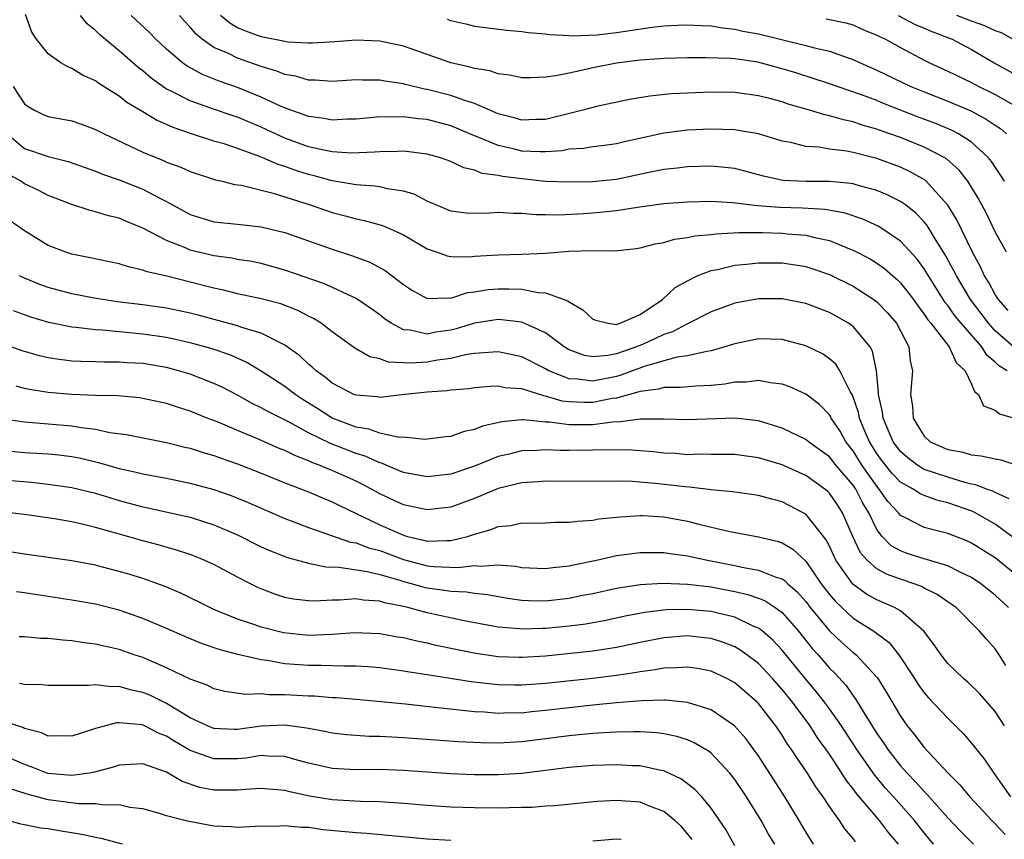
# Model space of a CAD drawing. Units: inches. Extents: x 2511000 to 2514000, y 1521000 to 1524000.
# Drawn here: x 2511381 to 2511464, y 1521655 to 1521725 of the extents above; entities that cross this region are included whole.
import ezdxf

# ---------------------------------------------------------------- set-up
doc = ezdxf.new("R2010")
doc.units = ezdxf.units.IN
doc.header["$MEASUREMENT"] = 0
doc.layers.add('LD25111521_2ft', color=112, linetype='Continuous')

msp = doc.modelspace()

# ---------------------------------------------------------------- linework, layer by layer
at = {"layer": 'LD25111521_2ft'}
for points, elevation in [([(2511464.006, 1521695), (2511463.371, 1521695.371), (2511463, 1521695.728), (2511462.308, 1521696.307), (2511461.867, 1521697), (2511460.119, 1521699), (2511459.617, 1521699.617), (2511459, 1521700.492), (2511458.771, 1521700.77), (2511457.368, 1521703), (2511457.238, 1521703.238), (2511457, 1521703.612), (2511456.412, 1521704.412), (2511455, 1521705.95), (2511453.166, 1521707.166), (2511451.805, 1521707.805), (2511450.314, 1521708.313), (2511448.624, 1521708.624), (2511446.723, 1521708.723), (2511444.771, 1521708.77), (2511442.926, 1521708.926), (2511440.814, 1521709.186), (2511439, 1521709.286), (2511437, 1521709.244), (2511435, 1521709.088), (2511432.778, 1521708.779), (2511431, 1521708.496), (2511430.457, 1521708.457), (2511429, 1521708.301), (2511428.247, 1521708.247), (2511426.137, 1521708.137), (2511425, 1521708.168), (2511424.163, 1521708.163), (2511423, 1521708.282), (2511422.275, 1521708.275), (2511421, 1521708.356), (2511420.305, 1521708.305), (2511419, 1521708.271), (2511418.316, 1521708.316), (2511417, 1521708.467), (2511415, 1521709.329), (2511413.906, 1521709.906), (2511413, 1521710.167), (2511411.65, 1521710.35), (2511411, 1521710.517), (2511410.592, 1521710.593), (2511409, 1521710.699), (2511407, 1521711.032), (2511405.462, 1521711.462), (2511405, 1521711.566), (2511403.914, 1521711.913), (2511403, 1521712.256), (2511402.42, 1521712.42), (2511400.932, 1521713.068), (2511399, 1521713.764), (2511397.852, 1521714.148), (2511397, 1521714.398), (2511395.03, 1521715.03), (2511393.542, 1521715.542), (2511393, 1521715.803), (2511392.158, 1521716.158), (2511391, 1521716.865), (2511389.652, 1521717.652), (2511389, 1521718.177), (2511387.267, 1521719.267), (2511387, 1521719.478), (2511385.938, 1521719.938), (2511385, 1521720.537), (2511384.656, 1521720.656), (2511384.076, 1521721), (2511383, 1521721.752), (2511382, 1521723), (2511381.606, 1521723.606), (2511381.072, 1521725.072)], 7158), ([(2511464.553, 1521697), (2511463, 1521698.356), (2511462.426, 1521699), (2511461.829, 1521699.829), (2511460.925, 1521701), (2511459.726, 1521703), (2511459.49, 1521703.49), (2511458.777, 1521704.777), (2511458.002, 1521705.998), (2511457.252, 1521707.252), (2511457, 1521707.56), (2511456.303, 1521708.303), (2511455.417, 1521709), (2511455, 1521709.298), (2511453.863, 1521709.863), (2511453, 1521710.212), (2511451.327, 1521710.673), (2511451, 1521710.779), (2511450.816, 1521710.816), (2511449, 1521710.988), (2511447.033, 1521710.967), (2511445.062, 1521711.062), (2511443.436, 1521711.436), (2511441.86, 1521711.86), (2511441, 1521712.069), (2511440.165, 1521712.165), (2511439, 1521712.262), (2511437, 1521712.211), (2511436.119, 1521712.119), (2511435, 1521711.981), (2511433.73, 1521711.73), (2511431, 1521711.155), (2511429, 1521710.946), (2511427, 1521710.915), (2511425, 1521710.992), (2511423, 1521711.19), (2511421.398, 1521711.398), (2511421, 1521711.492), (2511419.662, 1521711.662), (2511419, 1521711.935), (2511418.121, 1521712.121), (2511417, 1521712.663), (2511416.051, 1521713), (2511415, 1521713.298), (2511413, 1521713.532), (2511412.497, 1521713.503), (2511411, 1521713.486), (2511410.557, 1521713.443), (2511408.621, 1521713.379), (2511407, 1521713.485), (2511406.413, 1521713.587), (2511405, 1521713.911), (2511403, 1521714.646), (2511402.211, 1521715), (2511401, 1521715.575), (2511399, 1521716.399), (2511398.541, 1521716.541), (2511397.053, 1521717.053), (2511395, 1521717.78), (2511393.398, 1521718.602), (2511393, 1521718.787), (2511392.675, 1521719), (2511391.699, 1521719.699), (2511391, 1521720.318), (2511390.608, 1521720.608), (2511389, 1521722.02), (2511387.36, 1521723.36), (2511387, 1521723.735), (2511386.286, 1521724.286), (2511385.724, 1521725)], 7160), ([(2511464.085, 1521700.085), (2511463.273, 1521701), (2511463, 1521701.434), (2511462.46, 1521702.46), (2511462.109, 1521703), (2511461.767, 1521703.767), (2511461.07, 1521705), (2511459.75, 1521707.75), (2511458.989, 1521708.989), (2511457.175, 1521711), (2511457.083, 1521711.082), (2511455.808, 1521711.808), (2511455, 1521712.177), (2511453, 1521712.916), (2511451, 1521713.421), (2511450.473, 1521713.527), (2511449, 1521713.713), (2511448.126, 1521713.874), (2511447, 1521713.942), (2511445.733, 1521714.267), (2511445, 1521714.394), (2511443, 1521714.999), (2511441.298, 1521715.298), (2511441, 1521715.339), (2511439, 1521715.403), (2511437, 1521715.312), (2511435, 1521715.066), (2511431.675, 1521714.324), (2511431, 1521714.161), (2511429.983, 1521714.017), (2511429, 1521713.911), (2511428.226, 1521713.774), (2511427, 1521713.698), (2511426.42, 1521713.58), (2511425, 1521713.486), (2511424.523, 1521713.477), (2511423, 1521713.548), (2511422.272, 1521713.728), (2511421, 1521714.013), (2511419.243, 1521714.757), (2511419, 1521714.843), (2511417.497, 1521715.497), (2511417, 1521715.688), (2511415, 1521716.208), (2511414.265, 1521716.264), (2511413, 1521716.442), (2511412.412, 1521716.412), (2511411, 1521716.432), (2511409, 1521716.257), (2511408.242, 1521716.242), (2511407, 1521716.168), (2511406.307, 1521716.307), (2511405, 1521716.458), (2511404.618, 1521716.618), (2511403.502, 1521717), (2511403, 1521717.189), (2511402.673, 1521717.327), (2511401, 1521718.115), (2511399, 1521718.913), (2511397.45, 1521719.45), (2511396.021, 1521720.021), (2511394.726, 1521720.726), (2511394.354, 1521721), (2511393, 1521722.161), (2511392.098, 1521723), (2511391.56, 1521723.56), (2511390.01, 1521725)], 7162), ([(2511463.943, 1521705), (2511463, 1521706.734), (2511462.268, 1521708.268), (2511461.878, 1521709), (2511461.569, 1521709.57), (2511460.69, 1521711), (2511459.946, 1521711.946), (2511458.883, 1521712.883), (2511458.689, 1521713), (2511457, 1521713.872), (2511455, 1521714.689), (2511453.293, 1521715.293), (2511453, 1521715.409), (2511451.751, 1521715.751), (2511451, 1521716.015), (2511450.176, 1521716.176), (2511449, 1521716.533), (2511448.603, 1521716.603), (2511447.321, 1521717), (2511445.516, 1521717.516), (2511445, 1521717.695), (2511444.043, 1521717.957), (2511443, 1521718.222), (2511441, 1521718.487), (2511439, 1521718.513), (2511437, 1521718.445), (2511435.63, 1521718.37), (2511433.813, 1521718.187), (2511432.106, 1521717.895), (2511429.305, 1521717.305), (2511429, 1521717.236), (2511428.159, 1521717), (2511425, 1521716.222), (2511424.204, 1521716.204), (2511423, 1521716.148), (2511422.348, 1521716.348), (2511421, 1521716.687), (2511419, 1521717.564), (2511418.193, 1521717.807), (2511417, 1521718.254), (2511415, 1521718.763), (2511414.79, 1521718.79), (2511413.175, 1521719.176), (2511413, 1521719.233), (2511411.448, 1521719.448), (2511411, 1521719.551), (2511409.54, 1521719.54), (2511409, 1521719.57), (2511407, 1521719.436), (2511405.536, 1521719.536), (2511405, 1521719.527), (2511403.877, 1521719.877), (2511403, 1521720.007), (2511402.306, 1521720.306), (2511401, 1521720.682), (2511399, 1521721.392), (2511398.221, 1521721.779), (2511397, 1521722.311), (2511396.008, 1521723), (2511395.457, 1521723.457), (2511395, 1521724.013), (2511394.516, 1521724.516), (2511394.097, 1521725)], 7164), ([(2511463.785, 1521711), (2511463.484, 1521711.485), (2511462.679, 1521712.678), (2511462.415, 1521713), (2511461, 1521714.297), (2511459.914, 1521715), (2511459.312, 1521715.312), (2511457.894, 1521715.894), (2511456.439, 1521716.439), (2511453.568, 1521717.568), (2511453, 1521717.811), (2511451.694, 1521718.306), (2511449.64, 1521719), (2511449, 1521719.23), (2511446.147, 1521720.147), (2511445, 1521720.505), (2511442.95, 1521721.05), (2511441, 1521721.328), (2511440.636, 1521721.364), (2511438.567, 1521721.433), (2511437, 1521721.417), (2511435, 1521721.363), (2511434.673, 1521721.327), (2511433, 1521721.221), (2511431, 1521720.972), (2511429, 1521720.575), (2511428.427, 1521720.427), (2511427, 1521720.139), (2511425.891, 1521719.891), (2511425, 1521719.781), (2511423.727, 1521719.727), (2511423, 1521719.73), (2511421.966, 1521719.967), (2511421, 1521720.065), (2511420.313, 1521720.313), (2511419, 1521720.526), (2511418.643, 1521720.643), (2511417.017, 1521721), (2511413, 1521722.413), (2511411, 1521722.842), (2511409, 1521722.907), (2511407.22, 1521722.78), (2511405.334, 1521722.666), (2511405, 1521722.661), (2511403.239, 1521722.761), (2511403, 1521722.796), (2511401, 1521723.209), (2511399.69, 1521723.69), (2511399, 1521723.971), (2511398.344, 1521724.344), (2511397.55, 1521725)], 7166), ([(2511454.794, 1521725), (2511456.233, 1521724.233), (2511457, 1521723.923), (2511457.642, 1521723.642), (2511459.352, 1521723), (2511461, 1521722.127), (2511462.903, 1521721), (2511465, 1521719.85)], 7172), ([(2511464.497, 1521723), (2511463.533, 1521723.533), (2511463, 1521723.711), (2511462.132, 1521724.132), (2511461, 1521724.52), (2511459.746, 1521725)], 7174), ([(2511416.691, 1521724.691), (2511417, 1521724.572), (2511418.283, 1521724.283), (2511419, 1521724.1), (2511421.753, 1521723.753), (2511423, 1521723.658), (2511423.561, 1521723.561), (2511425, 1521723.451), (2511425.383, 1521723.383), (2511427, 1521723.316), (2511427.288, 1521723.288), (2511429.377, 1521723.377), (2511431, 1521723.565), (2511434.019, 1521724.019), (2511435, 1521724.12), (2511436.192, 1521724.192), (2511437, 1521724.221), (2511438.148, 1521724.148), (2511439, 1521724.13), (2511439.954, 1521723.954), (2511441, 1521723.859), (2511441.678, 1521723.677), (2511443, 1521723.443), (2511447, 1521722.479), (2511447.734, 1521722.266), (2511449, 1521721.986), (2511450.587, 1521721.413), (2511451, 1521721.286), (2511451.595, 1521721), (2511453, 1521720.386), (2511455.879, 1521719), (2511457, 1521718.54), (2511459, 1521717.767), (2511460.944, 1521716.944), (2511462.251, 1521716.252), (2511463, 1521715.736), (2511463.45, 1521715.45), (2511463.969, 1521715)], 7168), ([(2511448.712, 1521724.712), (2511450.38, 1521724.38), (2511451, 1521724.203), (2511451.827, 1521723.826), (2511453, 1521723.352), (2511453.222, 1521723.222), (2511453.723, 1521723), (2511455, 1521722.291), (2511457, 1521721.22), (2511457.444, 1521721), (2511459, 1521720.299), (2511461, 1521719.336), (2511461.617, 1521719), (2511462.555, 1521718.555), (2511463, 1521718.322), (2511465.329, 1521717)], 7170), ([(2511380.03, 1521719), (2511381, 1521717.54), (2511381.311, 1521717.311), (2511381.832, 1521717), (2511382.62, 1521716.62), (2511383, 1521716.462), (2511385, 1521716.095), (2511385.82, 1521715.82), (2511387, 1521715.38), (2511387.71, 1521715), (2511391, 1521713.458), (2511392.088, 1521713), (2511392.747, 1521712.747), (2511393, 1521712.625), (2511394.193, 1521712.193), (2511395, 1521711.811), (2511397.12, 1521711.12), (2511397.701, 1521711), (2511398.738, 1521710.738), (2511399.339, 1521710.661), (2511401.993, 1521710.007), (2511405.127, 1521709), (2511407, 1521708.355), (2511408.085, 1521708.085), (2511409, 1521707.82), (2511409.693, 1521707.693), (2511411.251, 1521707.251), (2511411.842, 1521707), (2511413, 1521706.472), (2511415, 1521705.288), (2511415.847, 1521705), (2511416.691, 1521704.691), (2511417, 1521704.641), (2511418.617, 1521704.617), (2511419, 1521704.664), (2511421, 1521704.789), (2511423, 1521704.831), (2511425, 1521704.925), (2511427, 1521705.1), (2511429, 1521705.151), (2511430.872, 1521705.128), (2511432.675, 1521705.325), (2511433, 1521705.375), (2511434.28, 1521705.72), (2511435, 1521705.835), (2511435.899, 1521706.102), (2511437, 1521706.24), (2511437.618, 1521706.382), (2511439, 1521706.505), (2511439.43, 1521706.57), (2511441.337, 1521706.663), (2511443.337, 1521706.663), (2511445, 1521706.623), (2511445.429, 1521706.571), (2511447, 1521706.45), (2511447.753, 1521706.247), (2511449, 1521705.995), (2511450.701, 1521705.299), (2511451, 1521705.191), (2511452.435, 1521704.435), (2511453, 1521704.088), (2511453.638, 1521703.637), (2511454.36, 1521703), (2511454.712, 1521702.712), (2511455, 1521702.426), (2511456.102, 1521701), (2511456.471, 1521700.471), (2511457, 1521699.784), (2511457.306, 1521699.306), (2511457.558, 1521699), (2511459.102, 1521697), (2511459.699, 1521695.699), (2511460.452, 1521695), (2511461, 1521693.864), (2511461.239, 1521693.239), (2511461.579, 1521693), (2511462.022, 1521692.022), (2511463, 1521691.668), (2511463.36, 1521691.36), (2511465, 1521690.889)], 7156), ([(2511379.522, 1521715), (2511381, 1521713.769), (2511383, 1521713.077), (2511384.676, 1521712.676), (2511387, 1521711.849), (2511387.597, 1521711.597), (2511389, 1521711.122), (2511391, 1521710.342), (2511392.427, 1521709.573), (2511393, 1521709.289), (2511395, 1521708.181), (2511397, 1521707.575), (2511399, 1521707.379), (2511401, 1521707.162), (2511403, 1521706.668), (2511407, 1521705.268), (2511408.71, 1521704.709), (2511410.156, 1521704.156), (2511411.457, 1521703.457), (2511413, 1521702.288), (2511413.784, 1521701.784), (2511415, 1521701.095), (2511416.844, 1521701.156), (2511417, 1521701.133), (2511418.407, 1521701.593), (2511419, 1521701.658), (2511420.152, 1521701.848), (2511421, 1521701.924), (2511421.924, 1521701.924), (2511423, 1521701.872), (2511424.391, 1521701.609), (2511425, 1521701.589), (2511426.904, 1521700.905), (2511427, 1521700.822), (2511428.153, 1521700.153), (2511429, 1521699.361), (2511429.257, 1521699.257), (2511430.298, 1521699), (2511431, 1521698.907), (2511431.063, 1521698.937), (2511431.307, 1521699), (2511433, 1521699.745), (2511434.902, 1521701), (2511435.975, 1521702.026), (2511437, 1521702.599), (2511437.831, 1521703), (2511439, 1521703.452), (2511439.545, 1521703.545), (2511441, 1521703.903), (2511441.989, 1521703.989), (2511443, 1521704.114), (2511445, 1521704.108), (2511447, 1521703.798), (2511447.607, 1521703.607), (2511449, 1521703.128), (2511451, 1521702.133), (2511452.75, 1521701), (2511453, 1521700.808), (2511453.894, 1521699.894), (2511454.662, 1521699), (2511455.717, 1521697), (2511455.82, 1521695.82), (2511456.025, 1521695), (2511455.836, 1521693), (2511456.012, 1521692.012), (2511456.066, 1521691), (2511457, 1521689.461), (2511457.509, 1521689), (2511459, 1521688.354), (2511460.144, 1521688.144), (2511461, 1521687.883), (2511461.818, 1521687.819), (2511463, 1521687.553), (2511463.477, 1521687.477), (2511465, 1521686.949)], 7154), ([(2511464.167, 1521684.167), (2511463, 1521684.706), (2511462.81, 1521684.81), (2511462.26, 1521685), (2511461.37, 1521685.37), (2511461, 1521685.426), (2511460.444, 1521685.556), (2511459, 1521685.994), (2511457, 1521686.666), (2511456.454, 1521687), (2511455.625, 1521687.625), (2511455, 1521688.173), (2511454.64, 1521688.64), (2511454.387, 1521689), (2511453.531, 1521691), (2511453.482, 1521691.482), (2511453.142, 1521693), (2511453.15, 1521693.15), (2511452.963, 1521695), (2511452.641, 1521696.641), (2511452.432, 1521697), (2511451, 1521698.721), (2511450.611, 1521699), (2511449, 1521699.9), (2511447, 1521700.673), (2511445, 1521701.064), (2511443, 1521701.074), (2511441, 1521700.715), (2511439, 1521699.968), (2511437, 1521698.954), (2511435.726, 1521698.274), (2511435, 1521698.053), (2511434.291, 1521697.71), (2511433, 1521697.125), (2511432.9, 1521697.1), (2511432.692, 1521697), (2511431, 1521696.422), (2511430.269, 1521696.269), (2511429, 1521696.175), (2511428.293, 1521696.293), (2511427, 1521696.762), (2511426.589, 1521697), (2511425, 1521698.188), (2511423.072, 1521699.072), (2511423, 1521699.086), (2511421.303, 1521699.303), (2511421, 1521699.317), (2511419, 1521699.016), (2511417.466, 1521698.533), (2511417, 1521698.422), (2511415.754, 1521698.246), (2511415, 1521698.088), (2511413.583, 1521698.417), (2511413, 1521698.458), (2511411.982, 1521699), (2511411.394, 1521699.393), (2511411, 1521699.712), (2511410.248, 1521700.247), (2511409, 1521701.086), (2511406.33, 1521702.33), (2511403, 1521703.497), (2511401, 1521704.047), (2511400.21, 1521704.21), (2511399, 1521704.398), (2511398.505, 1521704.505), (2511397, 1521704.707), (2511395, 1521705.187), (2511394.658, 1521705.342), (2511393, 1521705.985), (2511391, 1521707.046), (2511389.605, 1521707.605), (2511389, 1521707.877), (2511388.084, 1521708.084), (2511387, 1521708.43), (2511386.531, 1521708.532), (2511385, 1521709.034), (2511383, 1521709.803), (2511382.214, 1521710.214), (2511381, 1521710.775), (2511380.673, 1521711), (2511379.611, 1521711.611)], 7152), ([(2511464.415, 1521681), (2511463, 1521682.025), (2511461.101, 1521683.1), (2511459, 1521683.83), (2511458.056, 1521684.056), (2511457, 1521684.449), (2511456.621, 1521684.62), (2511456.062, 1521685), (2511455, 1521685.597), (2511454.303, 1521686.303), (2511453.413, 1521687.413), (2511453, 1521688.001), (2511452.379, 1521689), (2511451.909, 1521690.091), (2511451.543, 1521691), (2511451.459, 1521691.459), (2511450.943, 1521692.944), (2511450.761, 1521693.239), (2511449.873, 1521695), (2511449.541, 1521695.541), (2511449, 1521696.005), (2511448.408, 1521696.409), (2511447, 1521697.103), (2511445, 1521697.627), (2511443, 1521697.693), (2511441, 1521697.278), (2511440.799, 1521697.2), (2511440.152, 1521697), (2511439, 1521696.669), (2511438.631, 1521696.631), (2511437, 1521696.24), (2511436.141, 1521696.141), (2511435, 1521695.831), (2511433.356, 1521695.356), (2511431.385, 1521694.615), (2511431, 1521694.517), (2511429, 1521694.118), (2511427.71, 1521694.29), (2511427, 1521694.324), (2511425.286, 1521695), (2511425, 1521695.159), (2511423, 1521696.16), (2511421, 1521696.587), (2511420.577, 1521696.577), (2511419, 1521696.459), (2511418.371, 1521696.371), (2511417, 1521696.042), (2511415.886, 1521695.886), (2511415, 1521695.72), (2511413.641, 1521695.641), (2511411.732, 1521695.731), (2511411, 1521695.992), (2511410.171, 1521696.17), (2511408.899, 1521696.899), (2511407, 1521698.273), (2511406.045, 1521699), (2511405.403, 1521699.403), (2511405, 1521699.593), (2511404.079, 1521700.079), (2511402.636, 1521700.637), (2511401, 1521701.077), (2511399, 1521701.5), (2511397.804, 1521701.804), (2511397, 1521701.969), (2511395, 1521702.488), (2511393.03, 1521702.97), (2511391.349, 1521703.349), (2511391, 1521703.496), (2511389.768, 1521703.768), (2511389, 1521704.029), (2511386.544, 1521704.544), (2511385, 1521704.83), (2511384.483, 1521705), (2511383, 1521705.584), (2511381, 1521706.813), (2511379.708, 1521707.708)], 7150), ([(2511465, 1521677.567), (2511463, 1521679.184), (2511461, 1521680.444), (2511460.617, 1521680.617), (2511459, 1521681.238), (2511458.664, 1521681.336), (2511457, 1521681.744), (2511455.417, 1521682.584), (2511455, 1521682.78), (2511454.821, 1521683), (2511453.943, 1521683.944), (2511453.212, 1521685), (2511453, 1521685.237), (2511451.765, 1521687), (2511451, 1521688.237), (2511450.393, 1521689), (2511449.893, 1521689.893), (2511449.149, 1521691), (2511449.106, 1521691.106), (2511449, 1521691.274), (2511448.145, 1521692.145), (2511447, 1521693.029), (2511445.644, 1521693.644), (2511445, 1521693.868), (2511444.029, 1521693.971), (2511443, 1521694.18), (2511441.971, 1521694.029), (2511441, 1521694.021), (2511440.15, 1521693.85), (2511439, 1521693.741), (2511437.702, 1521693.702), (2511436.428, 1521693.572), (2511435, 1521693.577), (2511434.564, 1521693.437), (2511433, 1521693.246), (2511432.823, 1521693.177), (2511431, 1521692.688), (2511430.64, 1521692.639), (2511429, 1521692.301), (2511428.301, 1521692.301), (2511427, 1521692.359), (2511426.43, 1521692.43), (2511425, 1521692.857), (2511424.869, 1521692.869), (2511423, 1521693.457), (2511421.562, 1521693.561), (2511421, 1521693.686), (2511420.331, 1521693.669), (2511419, 1521693.553), (2511418.525, 1521693.475), (2511417, 1521693.348), (2511416.703, 1521693.297), (2511415, 1521693.19), (2511413.124, 1521693), (2511411, 1521692.742), (2511410.784, 1521692.784), (2511409, 1521692.923), (2511408.818, 1521693), (2511407, 1521693.952), (2511406.432, 1521694.432), (2511405.622, 1521695), (2511405.306, 1521695.306), (2511405, 1521695.55), (2511404.257, 1521696.257), (2511403, 1521697.163), (2511402.714, 1521697.286), (2511401, 1521698.171), (2511399.348, 1521698.652), (2511399, 1521698.783), (2511395.676, 1521699.676), (2511395, 1521699.849), (2511394.054, 1521700.054), (2511393, 1521700.266), (2511391, 1521700.552), (2511388.823, 1521700.823), (2511387.608, 1521701), (2511386.875, 1521701.125), (2511385, 1521701.488), (2511383, 1521702.022), (2511382.284, 1521702.284), (2511381, 1521702.806), (2511380.567, 1521703)], 7148), ([(2511464.118, 1521675), (2511463, 1521676.043), (2511462.46, 1521676.46), (2511461.801, 1521677), (2511461, 1521677.538), (2511459.99, 1521678.01), (2511459, 1521678.517), (2511457, 1521679.105), (2511455.564, 1521679.564), (2511455, 1521679.774), (2511454.216, 1521680.216), (2511453.442, 1521681), (2511453, 1521681.575), (2511452.316, 1521683), (2511451.819, 1521683.82), (2511451.225, 1521685), (2511451, 1521685.327), (2511449.572, 1521687), (2511449, 1521687.72), (2511447.218, 1521689), (2511447, 1521689.182), (2511445, 1521690.153), (2511443, 1521690.771), (2511441, 1521690.995), (2511437, 1521690.838), (2511435, 1521690.909), (2511433, 1521690.914), (2511431.333, 1521690.668), (2511430.661, 1521690.66), (2511429, 1521690.427), (2511427, 1521690.425), (2511425.351, 1521690.65), (2511425, 1521690.662), (2511423.156, 1521690.844), (2511423, 1521690.839), (2511421.316, 1521690.684), (2511419.685, 1521690.315), (2511419, 1521690.022), (2511418.129, 1521689.871), (2511417, 1521689.43), (2511416.6, 1521689.4), (2511414.827, 1521689.173), (2511413, 1521689.376), (2511412.635, 1521689.365), (2511411, 1521689.733), (2511410.07, 1521690.07), (2511409, 1521690.216), (2511407, 1521690.997), (2511405.788, 1521691.788), (2511404.548, 1521692.548), (2511403.852, 1521693), (2511403, 1521693.651), (2511401, 1521694.97), (2511399.725, 1521695.725), (2511398.329, 1521696.329), (2511396.835, 1521696.835), (2511395, 1521697.355), (2511393, 1521697.798), (2511391, 1521698.086), (2511387.584, 1521698.415), (2511387, 1521698.439), (2511385.349, 1521698.651), (2511385, 1521698.673), (2511383.057, 1521699.057), (2511381.525, 1521699.525), (2511381, 1521699.713), (2511380.064, 1521700.064)], 7146), ([(2511463.906, 1521670.094), (2511463.344, 1521671), (2511463, 1521671.495), (2511462.288, 1521672.288), (2511461.685, 1521673), (2511459.69, 1521675), (2511459.289, 1521675.289), (2511458.105, 1521676.105), (2511457, 1521676.643), (2511456.772, 1521676.772), (2511456.169, 1521677), (2511455, 1521677.38), (2511453.812, 1521677.812), (2511453, 1521678.27), (2511452.177, 1521679), (2511451.627, 1521679.627), (2511450.938, 1521681.062), (2511450.093, 1521683), (2511449.667, 1521683.667), (2511449, 1521684.659), (2511448.828, 1521684.827), (2511448.613, 1521685), (2511447, 1521686.136), (2511445, 1521687.044), (2511443, 1521687.649), (2511441.795, 1521687.795), (2511441, 1521687.909), (2511439.926, 1521687.926), (2511439, 1521687.912), (2511437.937, 1521687.937), (2511437, 1521687.903), (2511435.991, 1521687.991), (2511435, 1521688.037), (2511434.137, 1521688.137), (2511432.29, 1521688.29), (2511430.327, 1521688.326), (2511429, 1521688.272), (2511427, 1521688.266), (2511426.269, 1521688.268), (2511425, 1521688.319), (2511424.263, 1521688.263), (2511423, 1521688.219), (2511421.952, 1521687.951), (2511421, 1521687.741), (2511419, 1521686.931), (2511417, 1521686.248), (2511415, 1521686.035), (2511413, 1521686.409), (2511411.592, 1521687), (2511411.186, 1521687.186), (2511411, 1521687.223), (2511409.778, 1521687.778), (2511409, 1521687.998), (2511406.839, 1521688.839), (2511405, 1521689.764), (2511403.352, 1521690.648), (2511401.543, 1521691.543), (2511401, 1521691.863), (2511400.23, 1521692.23), (2511399, 1521692.92), (2511397.631, 1521693.631), (2511397, 1521693.928), (2511395, 1521694.7), (2511394.006, 1521695), (2511393, 1521695.261), (2511391, 1521695.594), (2511389.672, 1521695.672), (2511389, 1521695.728), (2511387.717, 1521695.717), (2511387, 1521695.747), (2511385.765, 1521695.765), (2511385, 1521695.816), (2511383.94, 1521695.94), (2511383, 1521696.09), (2511382.26, 1521696.26), (2511380.714, 1521696.714), (2511378.472, 1521697.528)], 7144), ([(2511463.777, 1521665), (2511463, 1521666.205), (2511461.708, 1521667.708), (2511460.691, 1521668.691), (2511460.322, 1521669), (2511459, 1521670.278), (2511458.432, 1521671), (2511457.857, 1521671.857), (2511456.961, 1521673), (2511455, 1521674.712), (2511454.505, 1521675), (2511453, 1521675.654), (2511452.132, 1521676.132), (2511450.965, 1521676.965), (2511449.545, 1521679), (2511449, 1521680.165), (2511448.714, 1521680.714), (2511447, 1521682.869), (2511446.783, 1521683), (2511445, 1521683.913), (2511444.135, 1521684.135), (2511443, 1521684.47), (2511441, 1521684.735), (2511440.777, 1521684.778), (2511439, 1521684.934), (2511437.165, 1521685.165), (2511436.816, 1521685.183), (2511434.545, 1521685.455), (2511432.365, 1521685.635), (2511431, 1521685.666), (2511429.641, 1521685.641), (2511425, 1521685.658), (2511424.396, 1521685.604), (2511423, 1521685.529), (2511421, 1521685.053), (2511419, 1521684.196), (2511417, 1521683.462), (2511415, 1521683.254), (2511413, 1521683.673), (2511411, 1521684.61), (2511410.318, 1521685), (2511409, 1521685.675), (2511407, 1521686.565), (2511406.68, 1521686.68), (2511405.96, 1521687), (2511405.256, 1521687.255), (2511405, 1521687.384), (2511403.827, 1521687.827), (2511403, 1521688.248), (2511402.457, 1521688.457), (2511400.809, 1521689.191), (2511399, 1521689.94), (2511397.352, 1521690.648), (2511396.434, 1521691), (2511395, 1521691.582), (2511393.916, 1521691.916), (2511393, 1521692.223), (2511391, 1521692.659), (2511390.701, 1521692.701), (2511388.872, 1521692.872), (2511387, 1521692.908), (2511385, 1521692.98), (2511383, 1521693.16), (2511381.407, 1521693.407), (2511381, 1521693.501), (2511380.303, 1521693.697)], 7142), ([(2511379, 1521690.964), (2511381, 1521690.671), (2511385, 1521690.348), (2511385.8, 1521690.2), (2511387, 1521690.06), (2511388.212, 1521689.788), (2511389.6, 1521689.6), (2511393, 1521688.935), (2511394.542, 1521688.542), (2511395, 1521688.441), (2511396.084, 1521688.084), (2511397, 1521687.826), (2511397.598, 1521687.598), (2511399, 1521687.128), (2511401, 1521686.348), (2511403, 1521685.535), (2511405, 1521684.756), (2511406.228, 1521684.228), (2511407, 1521683.92), (2511407.607, 1521683.607), (2511411, 1521681.989), (2511413, 1521681.102), (2511413.362, 1521681), (2511414.696, 1521680.696), (2511415, 1521680.602), (2511416.666, 1521680.666), (2511417, 1521680.65), (2511418.42, 1521681), (2511419, 1521681.188), (2511420.424, 1521681.576), (2511421, 1521681.836), (2511422.075, 1521681.925), (2511423, 1521682.142), (2511423.872, 1521682.128), (2511425, 1521682.154), (2511425.804, 1521682.196), (2511427, 1521682.192), (2511427.7, 1521682.3), (2511429, 1521682.376), (2511429.526, 1521682.474), (2511431.34, 1521682.66), (2511433, 1521682.762), (2511433.243, 1521682.757), (2511435, 1521682.664), (2511437, 1521682.301), (2511437.955, 1521682.045), (2511440.591, 1521681.409), (2511443, 1521680.966), (2511444.589, 1521680.589), (2511445, 1521680.445), (2511445.91, 1521679.91), (2511447, 1521678.903), (2511448.31, 1521677), (2511449, 1521676.091), (2511449.496, 1521675.496), (2511451, 1521674.107), (2511452.753, 1521673), (2511454.031, 1521672.031), (2511454.925, 1521670.925), (2511456.181, 1521669), (2511456.494, 1521668.494), (2511457, 1521667.793), (2511457.37, 1521667.37), (2511459, 1521665.636), (2511459.659, 1521665), (2511460.323, 1521664.323), (2511461, 1521663.536), (2511462.116, 1521662.116), (2511462.884, 1521661), (2511463.77, 1521659.769), (2511464.286, 1521659)], 7140), ([(2511378.345, 1521688.345), (2511381, 1521688.095), (2511382.037, 1521688.037), (2511383, 1521687.963), (2511383.882, 1521687.882), (2511385, 1521687.741), (2511385.625, 1521687.625), (2511387.247, 1521687.246), (2511389, 1521686.745), (2511390.441, 1521686.441), (2511391, 1521686.289), (2511391.884, 1521686.116), (2511393, 1521685.922), (2511395, 1521685.502), (2511397, 1521684.953), (2511398.445, 1521684.445), (2511399.876, 1521683.876), (2511403, 1521682.515), (2511403.759, 1521682.241), (2511405, 1521681.76), (2511408.522, 1521680.522), (2511409, 1521680.446), (2511410.044, 1521680.043), (2511411, 1521679.803), (2511413, 1521679.059), (2511415, 1521678.525), (2511415.536, 1521678.464), (2511417.615, 1521678.385), (2511419, 1521678.554), (2511419.498, 1521678.502), (2511421, 1521678.59), (2511422.481, 1521678.481), (2511423, 1521678.377), (2511425, 1521678.28), (2511425.626, 1521678.374), (2511427, 1521678.515), (2511427.387, 1521678.613), (2511429.319, 1521679), (2511431, 1521679.388), (2511433, 1521679.649), (2511435, 1521679.639), (2511435.546, 1521679.546), (2511437, 1521679.372), (2511438.695, 1521679), (2511441, 1521678.551), (2511441.59, 1521678.41), (2511443, 1521678.16), (2511444.415, 1521677.585), (2511445, 1521677.407), (2511445.244, 1521677.244), (2511445.469, 1521677), (2511446.298, 1521676.298), (2511447, 1521675.497), (2511447.378, 1521675), (2511449, 1521673.039), (2511450.05, 1521672.05), (2511451, 1521671.209), (2511451.124, 1521671.124), (2511451.264, 1521671), (2511453, 1521669.114), (2511453.052, 1521669.052), (2511453.82, 1521667.82), (2511455, 1521665.812), (2511455.574, 1521665), (2511456.212, 1521664.212), (2511457, 1521663.17), (2511459.023, 1521661), (2511460.021, 1521660.02), (2511460.865, 1521659), (2511462.73, 1521657), (2511463, 1521656.735), (2511463.835, 1521655.835)], 7138), ([(2511378.132, 1521685.868), (2511381.581, 1521685.581), (2511383, 1521685.425), (2511385, 1521685.138), (2511387, 1521684.647), (2511389, 1521684.045), (2511391, 1521683.505), (2511391.424, 1521683.424), (2511393.336, 1521683), (2511395, 1521682.618), (2511397, 1521681.989), (2511399, 1521681.143), (2511401, 1521680.131), (2511401.775, 1521679.775), (2511403.213, 1521679.213), (2511405, 1521678.736), (2511406.438, 1521678.438), (2511407.586, 1521678.414), (2511409.957, 1521678.043), (2511411, 1521677.783), (2511412.702, 1521677.298), (2511413, 1521677.197), (2511413.767, 1521677), (2511414.719, 1521676.72), (2511415, 1521676.657), (2511416.473, 1521676.473), (2511417, 1521676.375), (2511418.325, 1521676.326), (2511419, 1521676.213), (2511420.095, 1521676.096), (2511421.791, 1521675.791), (2511423, 1521675.609), (2511423.582, 1521675.582), (2511425, 1521675.562), (2511427, 1521675.792), (2511428.001, 1521676.001), (2511429, 1521676.183), (2511431, 1521676.636), (2511433, 1521676.953), (2511434.954, 1521677.046), (2511437, 1521676.97), (2511439, 1521676.74), (2511441, 1521676.35), (2511442.103, 1521676.103), (2511443, 1521675.783), (2511443.564, 1521675.563), (2511444.422, 1521675), (2511445, 1521674.581), (2511446.393, 1521673), (2511447.545, 1521671.545), (2511448.043, 1521671), (2511449, 1521669.878), (2511449.444, 1521669.444), (2511450.399, 1521668.399), (2511451, 1521667.531), (2511451.238, 1521667.238), (2511451.921, 1521666.079), (2511453, 1521664.36), (2511453.561, 1521663.561), (2511453.92, 1521663), (2511455, 1521661.62), (2511455.551, 1521661), (2511456.278, 1521660.278), (2511457, 1521659.447), (2511457.232, 1521659.232), (2511459, 1521657.222), (2511460.084, 1521656.084), (2511461.157, 1521655)], 7136), ([(2511457.789, 1521655), (2511457, 1521655.952), (2511456.191, 1521657), (2511454.423, 1521659), (2511453.744, 1521659.744), (2511452.824, 1521660.824), (2511451.308, 1521663), (2511450.006, 1521665), (2511449, 1521666.436), (2511448.585, 1521667), (2511447.888, 1521667.888), (2511446.965, 1521668.965), (2511445, 1521671.386), (2511444.226, 1521672.226), (2511443.339, 1521673), (2511443, 1521673.259), (2511442.566, 1521673.434), (2511441, 1521674.176), (2511439.463, 1521674.537), (2511439, 1521674.663), (2511437, 1521674.838), (2511435.212, 1521674.788), (2511433.413, 1521674.587), (2511431.742, 1521674.258), (2511430.104, 1521673.896), (2511428.403, 1521673.597), (2511427, 1521673.425), (2511425, 1521673.228), (2511424.769, 1521673.231), (2511423, 1521673.161), (2511422.812, 1521673.188), (2511421, 1521673.337), (2511418.135, 1521673.865), (2511415, 1521674.554), (2511413.39, 1521675), (2511413, 1521675.092), (2511411.403, 1521675.403), (2511411, 1521675.539), (2511409.616, 1521675.616), (2511409, 1521675.723), (2511407.609, 1521675.609), (2511407, 1521675.619), (2511405.531, 1521675.531), (2511405, 1521675.548), (2511403.714, 1521675.714), (2511403, 1521675.851), (2511402.136, 1521676.136), (2511401, 1521676.561), (2511400.694, 1521676.694), (2511400.074, 1521677), (2511399, 1521677.551), (2511397, 1521678.625), (2511396.182, 1521679), (2511395.345, 1521679.345), (2511395, 1521679.47), (2511393.846, 1521679.846), (2511392.284, 1521680.285), (2511391, 1521680.617), (2511388.711, 1521681.289), (2511387, 1521681.767), (2511385.98, 1521682.02), (2511385, 1521682.231), (2511383.516, 1521682.484), (2511381.185, 1521682.815), (2511379.084, 1521683.084)], 7134), ([(2511454.832, 1521655), (2511453.992, 1521655.992), (2511453.223, 1521657), (2511451.279, 1521659.279), (2511451, 1521659.684), (2511450.414, 1521660.414), (2511450.053, 1521661), (2511449, 1521662.596), (2511447.999, 1521663.998), (2511447.361, 1521665), (2511445.87, 1521667), (2511445, 1521668.074), (2511444.179, 1521669), (2511443, 1521670.258), (2511442.031, 1521671), (2511441.431, 1521671.431), (2511441, 1521671.671), (2511440.045, 1521672.044), (2511439, 1521672.375), (2511438.447, 1521672.447), (2511437, 1521672.591), (2511435, 1521672.436), (2511433, 1521672.048), (2511431, 1521671.623), (2511429, 1521671.318), (2511425, 1521670.893), (2511423, 1521670.764), (2511422.771, 1521670.771), (2511421, 1521670.843), (2511419.11, 1521671.11), (2511417.438, 1521671.438), (2511415.784, 1521671.784), (2511415, 1521671.978), (2511414.141, 1521672.141), (2511413, 1521672.424), (2511412.499, 1521672.498), (2511411, 1521672.774), (2511408.848, 1521672.848), (2511407, 1521672.709), (2511405, 1521672.638), (2511402.864, 1521672.864), (2511401, 1521673.338), (2511400.465, 1521673.535), (2511399, 1521674.022), (2511397, 1521674.839), (2511396.64, 1521675), (2511394.209, 1521676.209), (2511392.799, 1521676.799), (2511391, 1521677.437), (2511389.808, 1521677.808), (2511389, 1521678.05), (2511387.583, 1521678.417), (2511387, 1521678.561), (2511385, 1521678.944), (2511381, 1521679.506), (2511377, 1521680.109)], 7132), ([(2511451.207, 1521655.207), (2511451, 1521655.491), (2511450.302, 1521656.303), (2511449.844, 1521657), (2511449, 1521658.201), (2511448.481, 1521659), (2511447.853, 1521659.853), (2511447.135, 1521661), (2511446.257, 1521662.257), (2511445.794, 1521663), (2511445.461, 1521663.461), (2511445, 1521664.205), (2511444.46, 1521665), (2511443, 1521666.881), (2511442.884, 1521667), (2511441, 1521668.637), (2511440.316, 1521669), (2511439, 1521669.608), (2511437.842, 1521669.842), (2511437, 1521669.964), (2511436.111, 1521669.889), (2511435, 1521669.879), (2511434.273, 1521669.727), (2511433, 1521669.57), (2511432.528, 1521669.472), (2511431, 1521669.252), (2511429, 1521669.011), (2511425, 1521668.572), (2511423, 1521668.423), (2511422.424, 1521668.424), (2511421, 1521668.469), (2511420.51, 1521668.51), (2511418.723, 1521668.723), (2511415, 1521669.314), (2511413.521, 1521669.521), (2511413, 1521669.621), (2511411, 1521669.889), (2511409.986, 1521669.986), (2511409, 1521670.049), (2511407.967, 1521670.033), (2511406.091, 1521670.091), (2511405, 1521670.086), (2511403.807, 1521670.193), (2511403, 1521670.24), (2511401.487, 1521670.513), (2511401, 1521670.564), (2511399.022, 1521671.022), (2511397.437, 1521671.437), (2511395.948, 1521671.949), (2511394.534, 1521672.534), (2511393, 1521673.219), (2511391, 1521674.079), (2511389, 1521674.773), (2511387, 1521675.269), (2511385, 1521675.624), (2511382.061, 1521676.061), (2511381, 1521676.235), (2511380.315, 1521676.315)], 7130), ([(2511447.654, 1521655), (2511447, 1521656.038), (2511446.439, 1521657), (2511445.22, 1521659), (2511443, 1521662.463), (2511442.621, 1521663), (2511441.929, 1521663.929), (2511440.99, 1521664.99), (2511439, 1521666.341), (2511437, 1521666.985), (2511435.168, 1521667.168), (2511435, 1521667.166), (2511433.111, 1521667.111), (2511431, 1521666.931), (2511429, 1521666.744), (2511427, 1521666.532), (2511425, 1521666.287), (2511423.819, 1521666.181), (2511423, 1521666.085), (2511421.913, 1521666.087), (2511421, 1521666.047), (2511419.856, 1521666.144), (2511419, 1521666.182), (2511415.411, 1521666.589), (2511413.181, 1521666.819), (2511409, 1521667.218), (2511407.358, 1521667.358), (2511407, 1521667.373), (2511405.495, 1521667.495), (2511405, 1521667.505), (2511403, 1521667.625), (2511401.625, 1521667.625), (2511401, 1521667.692), (2511399.656, 1521667.657), (2511397.911, 1521667.911), (2511397, 1521668.137), (2511396.425, 1521668.425), (2511395, 1521668.951), (2511393, 1521669.904), (2511391, 1521670.76), (2511390.261, 1521671), (2511389, 1521671.446), (2511387.725, 1521671.725), (2511387, 1521671.91), (2511386.021, 1521672.021), (2511385, 1521672.194), (2511384.23, 1521672.23), (2511383, 1521672.371), (2511382.38, 1521672.38), (2511381, 1521672.508), (2511380.532, 1521672.532)], 7128), ([(2511444.38, 1521655), (2511443.856, 1521655.856), (2511443.221, 1521657), (2511443, 1521657.369), (2511441.98, 1521659), (2511441, 1521660.472), (2511440.583, 1521661), (2511439, 1521662.684), (2511438.827, 1521662.827), (2511437.578, 1521663.578), (2511437, 1521663.82), (2511436.11, 1521664.11), (2511435, 1521664.333), (2511434.412, 1521664.412), (2511433, 1521664.495), (2511432.505, 1521664.505), (2511431, 1521664.465), (2511430.444, 1521664.444), (2511429, 1521664.344), (2511427, 1521664.159), (2511423, 1521663.658), (2511421, 1521663.539), (2511419.558, 1521663.558), (2511417.655, 1521663.655), (2511413, 1521663.999), (2511412.037, 1521664.037), (2511411, 1521664.101), (2511410.113, 1521664.113), (2511408.237, 1521664.238), (2511407, 1521664.369), (2511406.495, 1521664.495), (2511405, 1521664.764), (2511404.813, 1521664.813), (2511403, 1521665.062), (2511401, 1521664.98), (2511399, 1521664.698), (2511398.699, 1521664.699), (2511397, 1521664.777), (2511396.455, 1521665), (2511395, 1521665.69), (2511393, 1521666.896), (2511391.59, 1521667.59), (2511391, 1521667.831), (2511390.028, 1521668.028), (2511389, 1521668.328), (2511388.304, 1521668.304), (2511387, 1521668.474), (2511386.396, 1521668.395), (2511385, 1521668.418), (2511384.398, 1521668.398), (2511383, 1521668.395), (2511382.466, 1521668.466), (2511381, 1521668.496), (2511380.573, 1521668.573)], 7126), ([(2511441, 1521654.877), (2511440.243, 1521656.243), (2511439, 1521658.056), (2511438.215, 1521659), (2511437.638, 1521659.638), (2511436.51, 1521660.51), (2511435, 1521661.202), (2511434.763, 1521661.237), (2511433, 1521661.619), (2511432.367, 1521661.633), (2511431, 1521661.711), (2511429, 1521661.642), (2511427, 1521661.476), (2511423, 1521660.982), (2511421, 1521660.856), (2511419, 1521660.872), (2511417, 1521660.957), (2511413, 1521661.217), (2511411, 1521661.301), (2511409, 1521661.299), (2511407, 1521661.397), (2511405, 1521661.849), (2511403.842, 1521662.157), (2511403, 1521662.404), (2511401.568, 1521662.432), (2511401, 1521662.486), (2511399.722, 1521662.278), (2511399, 1521662.211), (2511397, 1521662.204), (2511395, 1521662.92), (2511393.68, 1521663.68), (2511393, 1521664.123), (2511392.361, 1521664.361), (2511391.134, 1521665), (2511391, 1521665.062), (2511390.922, 1521665.078), (2511389, 1521665.255), (2511388.754, 1521665.246), (2511387, 1521664.783), (2511386.66, 1521664.661), (2511385, 1521664.127), (2511384.161, 1521664.161), (2511383, 1521664.13), (2511382.42, 1521664.42), (2511381, 1521664.783), (2511380.86, 1521664.86), (2511379, 1521665.441)], 7124), ([(2511437.412, 1521655.412), (2511436.498, 1521656.497), (2511435.931, 1521657), (2511435, 1521657.762), (2511433.793, 1521658.207), (2511433, 1521658.541), (2511431, 1521658.697), (2511429.399, 1521658.601), (2511425.766, 1521658.234), (2511425, 1521658.218), (2511423.884, 1521658.116), (2511423, 1521658.107), (2511421.936, 1521658.064), (2511421, 1521658.05), (2511419, 1521658.066), (2511417, 1521658.142), (2511415.781, 1521658.219), (2511415, 1521658.271), (2511413, 1521658.444), (2511411, 1521658.582), (2511409.382, 1521658.618), (2511407, 1521658.757), (2511405.069, 1521659.069), (2511403.413, 1521659.413), (2511403, 1521659.538), (2511401.65, 1521659.649), (2511401, 1521659.721), (2511399.634, 1521659.634), (2511399, 1521659.564), (2511397, 1521659.56), (2511395.806, 1521659.806), (2511394.309, 1521660.309), (2511393, 1521661.075), (2511391, 1521661.784), (2511389, 1521661.686), (2511388.496, 1521661.504), (2511386.92, 1521661.08), (2511386.478, 1521661), (2511385, 1521660.799), (2511382.975, 1521660.975), (2511381.551, 1521661.551), (2511381, 1521661.734), (2511379.7, 1521662.3)], 7122), ([(2511417, 1521655.32), (2511415, 1521655.433), (2511409.913, 1521655.913), (2511409, 1521655.973), (2511406.231, 1521656.231), (2511405, 1521656.401), (2511404.409, 1521656.409), (2511403, 1521656.558), (2511402.53, 1521656.53), (2511400.493, 1521656.494), (2511399, 1521656.402), (2511398.463, 1521656.463), (2511397, 1521656.533), (2511394.912, 1521656.912), (2511394.531, 1521657), (2511393, 1521657.409), (2511392.412, 1521657.588), (2511391, 1521657.98), (2511389.894, 1521658.106), (2511389, 1521658.319), (2511387.713, 1521658.288), (2511387, 1521658.404), (2511385.587, 1521658.413), (2511383, 1521658.756), (2511381.226, 1521659.226), (2511379.719, 1521659.718)], 7120), ([(2511389.281, 1521655), (2511387.483, 1521655.483), (2511387, 1521655.573), (2511385.832, 1521655.831), (2511384.096, 1521656.096), (2511383, 1521656.289), (2511382.347, 1521656.347), (2511381, 1521656.651), (2511380.683, 1521656.684), (2511379.621, 1521657)], 7118), ([(2511431.395, 1521655.394), (2511431, 1521655.426), (2511429, 1521655.272)], 7120)]:
    msp.add_lwpolyline(points, dxfattribs=dict(at, elevation=elevation))

doc.saveas('drawing.dxf')
